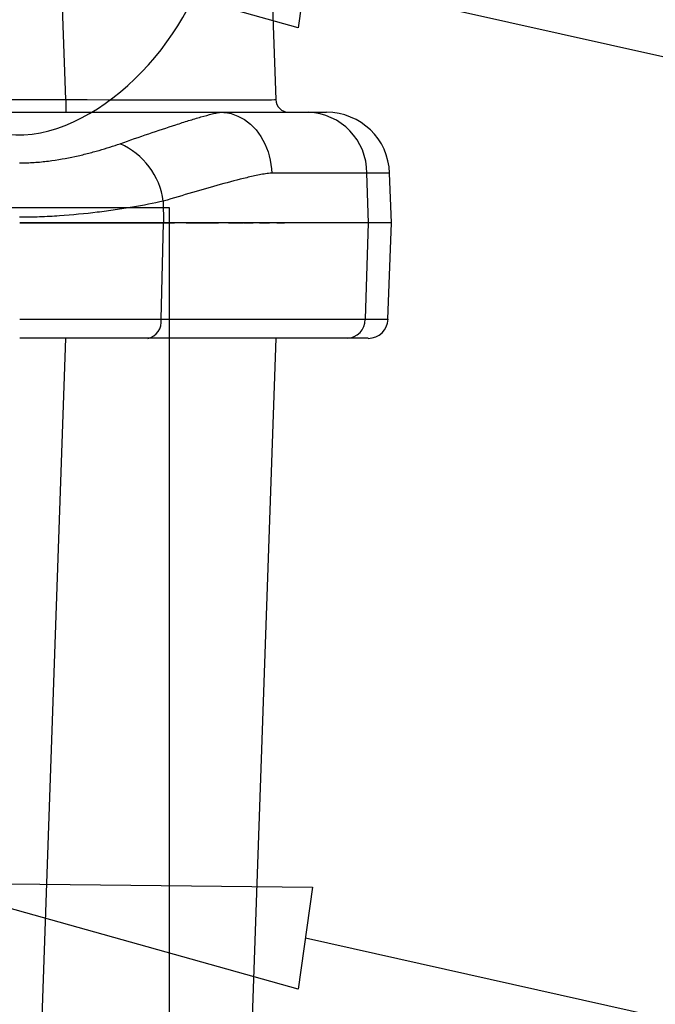
# Model space of a CAD drawing. Units: millimetres. Extents: x -3 to 1410, y 0 to 980.
# Drawn here: x 302 to 341, y 873 to 933 of the extents above; entities that cross this region are included whole.
import ezdxf

# ---------------------------------------------------------------- set-up
doc = ezdxf.new("R2010")
doc.units = ezdxf.units.MM
doc.header["$LTSCALE"] = 3.5

# ---------------------------------------------------------------- blocks, each defined once
blk = doc.blocks.new('A$C1BC0211C')
at = {"color": 8}
for p, q in [((255.179, 86.55), (254.964, 92.716)), ((267.656, 92.716), (267.872, 86.55)), ((243.46, 86.55), (255.179, 86.55)), ((255.179, 86.55), (255.179, 85.784)), ((243.46, 85.784), (264.527, 85.784)), ((264.527, 85.784), (269.844, 85.784)), ((269.844, 85.784), (270.95, 85.784)), ((273.381, 82.107), (267.631, 82.107)), ((273.478, 79.117), (273.381, 82.107)), ((274.758, 82.107), (273.381, 82.107)), ((274.862, 79.117), (274.758, 82.107)), ((261.078, 80.414), (261.092, 79.117)), ((260.952, 73.281), (261.092, 79.117)), ((273.478, 79.117), (261.092, 79.117)), ((273.289, 73.281), (273.478, 79.117)), ((274.862, 79.117), (273.478, 79.117)), ((274.658, 73.281), (274.862, 79.117)), ((260.952, 73.281), (273.289, 73.281)), ((273.289, 73.281), (274.658, 73.281)), ((253.3, 17.861), (255.195, 72.132)), ((272.183, 72.132), (260.137, 72.132)), ((267.887, 72.132), (265.992, 17.861)), ((273.469, 72.132), (272.183, 72.132))]:
    blk.add_line(p, q, dxfattribs=at)
at = {"color": 8, "flags": 128}
blk.add_lwpolyline([(264.527, 85.784), (264.743, 85.775), (264.959, 85.747), (265.173, 85.701), (265.383, 85.636), (265.589, 85.554), (265.79, 85.455), (265.985, 85.338), (266.173, 85.205), (266.353, 85.056), (266.523, 84.893), (266.685, 84.715), (266.835, 84.523), (266.975, 84.32), (267.102, 84.105), (267.217, 83.879), (267.319, 83.644), (267.407, 83.401), (267.481, 83.151), (267.541, 82.896), (267.586, 82.636), (267.616, 82.372), (267.631, 82.107)], dxfattribs=at)
at = {"color": 8}
for centre, radius, start, end in [((268.665, 86.578), 0.794, 182, 270), ((269.71, 82.116), 3.671, 359.86431, 87.90151), ((270.95, 81.974), 3.81, 2, 90), ((256.647, 79.802), 4.473, 7.86632, 65.96525), ((259.917, 73.151), 1.043, 282.17241, 7.13386), ((272.141, 73.278), 1.147, 272.09755, 0.13662), ((273.469, 73.322), 1.191, 270, 358)]:
    blk.add_arc(centre, radius, start, end, dxfattribs=at)
blk.add_ellipse((255.163, 86.578), major_axis=(-12.709, 0.028), ratio=0.002177, start_param=1.572095, end_param=3.141673, dxfattribs=at)
for points, knots in [([(258.469, 83.887), (259.057, 84.097), (259.635, 84.296), (260.76, 84.678), (261.307, 84.86), (262.098, 85.117), (262.357, 85.199), (262.864, 85.357), (263.111, 85.432), (263.589, 85.57), (263.819, 85.633), (264.136, 85.711), (264.238, 85.735), (264.371, 85.761), (264.412, 85.769), (264.464, 85.777), (264.48, 85.78), (264.501, 85.782), (264.507, 85.783), (264.518, 85.784), (264.523, 85.784), (264.527, 85.784)], [0, 0, 0, 0, 0.25, 0.25, 0.5, 0.5, 0.625, 0.625, 0.75, 0.75, 0.875, 0.875, 0.9375, 0.9375, 0.96875, 0.96875, 0.984375, 0.984375, 0.992188, 0.992188, 1, 1, 1, 1]), ([(252.394, 82.726), (252.69, 82.726), (252.983, 82.736), (253.564, 82.774), (253.854, 82.803), (254.698, 82.909), (255.23, 83.006), (255.995, 83.171), (256.244, 83.23), (256.731, 83.353), (256.966, 83.417), (257.649, 83.611), (258.074, 83.746), (258.469, 83.887)], [0, 0, 0, 0, 0.125, 0.125, 0.25, 0.25, 0.5, 0.5, 0.625, 0.625, 0.75, 0.75, 1, 1, 1, 1]), ([(267.631, 82.107), (267.569, 82.107), (267.507, 82.101), (267.383, 82.088), (267.197, 82.063), (267.009, 82.029), (266.631, 81.955), (266.376, 81.897), (265.602, 81.71), (265.071, 81.568), (263.98, 81.266), (263.419, 81.105), (262.269, 80.77), (261.68, 80.595), (261.078, 80.414)], [0, 0, 0, 0, 0.03125, 0.03125, 0.0625, 0.125, 0.125, 0.25, 0.25, 0.5, 0.5, 0.75, 0.75, 1, 1, 1, 1]), ([(261.078, 80.414), (260.5, 80.285), (259.877, 80.164), (258.877, 79.994), (258.532, 79.94), (257.82, 79.836), (257.457, 79.788), (256.351, 79.654), (255.588, 79.579), (254.405, 79.5), (254.004, 79.479), (253.202, 79.45), (252.799, 79.441), (252.394, 79.44)], [0, 0, 0, 0, 0.25, 0.25, 0.375, 0.375, 0.5, 0.5, 0.75, 0.75, 0.875, 0.875, 1, 1, 1, 1]), ([(261.092, 79.117), (261.033, 79.117), (260.917, 79.117), (260.738, 79.117), (260.556, 79.117), (260.372, 79.117), (260.184, 79.117), (259.995, 79.117), (259.802, 79.117), (259.607, 79.117), (259.408, 79.117), (258.941, 79.117), (258.179, 79.117), (257.088, 79.117), (255.955, 79.117), (255.022, 79.117), (254.313, 79.117), (253.837, 79.117), (253.359, 79.117), (252.879, 79.117), (252.559, 79.117), (252.399, 79.117)], [0, 0, 0, 0, 0.025019, 0.050002, 0.074957, 0.099895, 0.124822, 0.149749, 0.174683, 0.199635, 0.224613, 0.249625, 0.374372, 0.499146, 0.624143, 0.74917, 0.799393, 0.849516, 0.899609, 0.949747, 1, 1, 1, 1]), ([(252.399, 79.117), (253.207, 79.117), (254.005, 79.117), (255.567, 79.117), (256.332, 79.117), (257.831, 79.117), (258.539, 79.117), (259.875, 79.117), (260.504, 79.117), (261.092, 79.117)], [0, 0, 0, 0, 0.25, 0.25, 0.5, 0.5, 0.75, 0.75, 1, 1, 1, 1]), ([(259.764, 79.117), (259.837, 79.117), (259.997, 79.117), (260.244, 79.117), (260.507, 79.117), (260.768, 79.117), (261.189, 79.117), (261.514, 79.117), (261.754, 79.117)], [0, 0, 0, 0, 0.10515, 0.234039, 0.363833, 0.49457, 0.62626, 1, 1, 1, 1]), ([(262.467, 79.117), (262.698, 79.117), (263.16, 79.117), (263.808, 79.117), (264.21, 79.117), (264.407, 79.117)], [0, 0, 0, 0, 0.337811, 0.675557, 1, 1, 1, 1]), ([(265.015, 79.117), (265.201, 79.117), (265.507, 79.117), (265.779, 79.117), (265.887, 79.117)], [0, 0, 0, 0, 0.606789, 1, 1, 1, 1]), ([(265.924, 79.117), (265.971, 79.117), (266.18, 79.117), (266.364, 79.117), (266.506, 79.117)], [0, 0, 0, 0, 0.222698, 1, 1, 1, 1]), ([(266.888, 79.117), (266.936, 79.117), (267.03, 79.117), (267.169, 79.117), (267.313, 79.117), (267.425, 79.117), (267.485, 79.117), (267.497, 79.117)], [0, 0, 0, 0, 0.213913, 0.423035, 0.656218, 0.930617, 1, 1, 1, 1]), ([(267.942, 79.117), (267.99, 79.117), (268.089, 79.117), (268.215, 79.117), (268.328, 79.117), (268.38, 79.117), (268.407, 79.117)], [0, 0, 0, 0, 0.222551, 0.463419, 0.72258, 1, 1, 1, 1]), ([(252.399, 73.281), (252.595, 73.281), (252.793, 73.281), (253.186, 73.281), (253.383, 73.281), (253.969, 73.281), (254.359, 73.281), (255.134, 73.281), (255.517, 73.281), (256.268, 73.281), (256.637, 73.281), (257.361, 73.281), (257.716, 73.281), (258.414, 73.281), (258.757, 73.281), (259.756, 73.281), (260.377, 73.281), (260.952, 73.281)], [0, 0, 0, 0, 0.0625, 0.0625, 0.125, 0.125, 0.25, 0.25, 0.375, 0.375, 0.5, 0.5, 0.625, 0.625, 0.75, 0.75, 1, 1, 1, 1]), ([(260.137, 72.132), (259.616, 72.132), (259.055, 72.132), (258.151, 72.132), (257.841, 72.132), (257.21, 72.132), (256.888, 72.132), (256.233, 72.132), (255.899, 72.132), (255.22, 72.132), (254.873, 72.132), (253.821, 72.132), (253.113, 72.132), (252.399, 72.132)], [0, 0, 0, 0, 0.25, 0.25, 0.375, 0.375, 0.5, 0.5, 0.625, 0.625, 0.75, 0.75, 1, 1, 1, 1])]:
    blk.add_open_spline(points, degree=3, knots=knots, dxfattribs=at)
blk = doc.blocks.new('A$C47606552')
blk.add_spline([(-252.5, -21), (-227.5, -42), (-202.5, -21), (-177.5, -42), (-152.5, -21), (-127.5, -42), (-102.5, -21), (-77.5, -42), (-52.5, -21), (-27.5, -42), (-2.5, -21), (22.5, -42), (47.5, -21), (72.5, -42), (97.5, -21), (122.5, -42), (147.5, -21), (172.5, -42), (197.5, -21), (227.5, -42), (252.5, -21), (252.55, -20.77)], degree=3)
blk = doc.blocks.new('A$C61D23F9E')
for p, q in [((-248, 155), (248, 155)), ((248, 155), (248, 6.35))]:
    blk.add_line(p, q)

msp = doc.modelspace()

# ---------------------------------------------------------------- linework, layer by layer
for points in [[(296.321, 938.828), (320.148, 938.567), (319.269, 932.409)], [(296.321, 880.76), (320.148, 880.499), (319.269, 874.341)]]:
    msp.add_lwpolyline(points, close=True)
for points in [[(409.472, 925.171), (365.901, 925.171), (319.709, 935.488)], [(409.472, 867.103), (365.901, 867.103), (319.709, 877.42)]]:
    msp.add_lwpolyline(points)

# ---------------------------------------------------------------- block references
msp.add_blockref('A$C1BC0211C', (50.046, 841.516))
at = {"xscale": 0.5, "yscale": 0.5, "zscale": 0.5}
for name, p in [('A$C47606552', (187.477, 947.054)), ('A$C61D23F9E', (187.477, 844.056))]:
    msp.add_blockref(name, p, dxfattribs=at)

doc.saveas('drawing.dxf')
